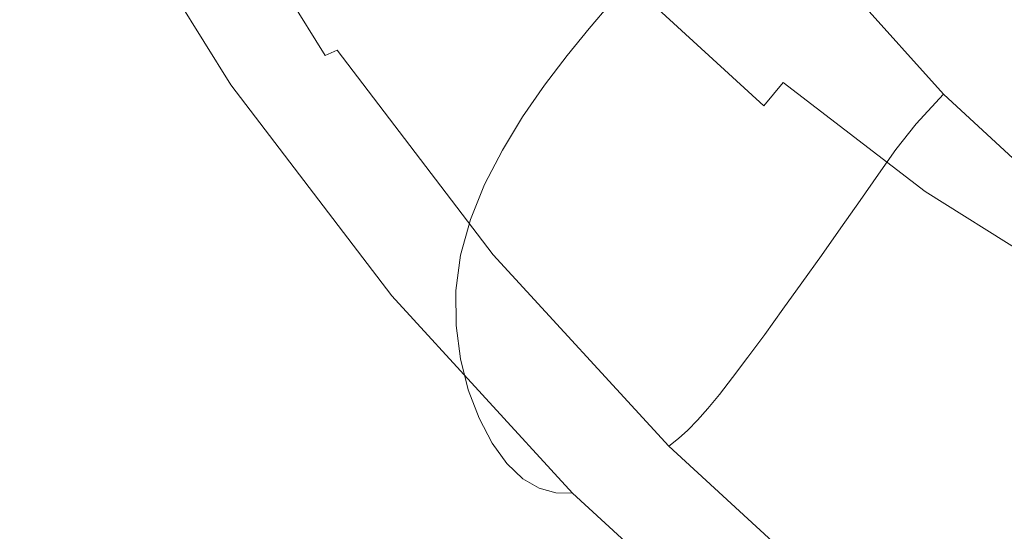
# Model space of a CAD drawing. Extents: x -325 to 325, y -440 to 0.
# Drawn here: x -303 to -216, y -363 to -318 of the extents above; entities that cross this region are included whole.
import ezdxf

# ---------------------------------------------------------------- set-up
doc = ezdxf.new("R2010")
doc.units = 0
doc.header["$MEASUREMENT"] = 0
doc.layers.add('CERAMIKA', color=7, linetype='Continuous')

msp = doc.modelspace()

# ---------------------------------------------------------------- linework, layer by layer
at = {"layer": 'CERAMIKA', "lineweight": 0}
for points, invisible_edges in [([(-302.744, -298.606, 122.654), (-291.372, -316.877, 122.369), (-290.962, -318.727, 131.078), (-302.552, -300.107, 131.383)], 15), ([(-282.122, -299.587, 150.523), (-270.608, -318.086, 150.168), (-269.322, -317.168, 145.88), (-280.729, -298.842, 146.232)], 15), ([(-302.552, -300.107, 131.383), (-290.962, -318.727, 131.078), (-290.279, -320.342, 138.976), (-302.058, -301.417, 139.299)], 15), ([(-283.351, -300.208, 154.023), (-271.747, -318.851, 153.665), (-270.608, -318.086, 150.168), (-282.122, -299.587, 150.523)], 15), ([(-284.467, -300.731, 156.828), (-285.526, -301.184, 159.036), (-273.781, -320.054, 158.674), (-272.788, -319.496, 156.468)], 15), ([(-284.467, -300.731, 156.828), (-272.788, -319.496, 156.468), (-271.747, -318.851, 153.665), (-283.351, -300.208, 154.023)], 15), ([(-302.058, -301.417, 139.299), (-290.279, -320.342, 138.976), (-289.362, -321.674, 145.9), (-301.298, -302.498, 146.238)], 15), ([(-286.578, -301.593, 160.744), (-287.678, -301.985, 162.049), (-275.817, -321.041, 161.683), (-274.774, -320.558, 160.38)], 9), ([(-285.526, -301.184, 159.036), (-286.578, -301.593, 160.744), (-274.774, -320.558, 160.38), (-273.781, -320.054, 158.674)], 15), ([(-283.813, -301.196, 52.309), (-272.704, -315.738, 52.167), (-274.611, -318.385, 61.988), (-286.026, -303.441, 62.157)], 15), ([(-301.298, -302.498, 146.238), (-289.362, -321.674, 145.9), (-288.251, -322.675, 151.688), (-300.304, -303.311, 152.039)], 15), ([(-290.233, -302.824, 163.837), (-278.25, -322.075, 163.468), (-276.96, -321.536, 162.68), (-288.879, -302.386, 163.047)], 15), ([(-287.678, -301.985, 162.049), (-288.879, -302.386, 163.047), (-276.96, -321.536, 162.68), (-275.817, -321.041, 161.683)], 15), ([(-253.241, -304.488, 86.592), (-241.683, -319.619, 86.269), (-239.793, -317.596, 78.082), (-251.116, -302.771, 78.382)], 15), ([(-299.111, -303.817, 156.537), (-300.304, -303.311, 152.039), (-288.251, -322.675, 151.688), (-286.985, -323.299, 156.177)], 15), ([(-294.775, -303.928, 163.586), (-282.633, -323.435, 163.215), (-281.125, -323.078, 163.871), (-293.225, -303.638, 164.243)], 15), ([(-293.225, -303.638, 164.243), (-281.125, -323.078, 163.871), (-279.652, -322.607, 163.91), (-291.696, -303.255, 164.281)], 15), ([(-291.696, -303.255, 164.281), (-279.652, -322.607, 163.91), (-278.25, -322.075, 163.468), (-290.233, -302.824, 163.837)], 15), ([(-286.026, -303.441, 62.157), (-274.611, -318.385, 61.988), (-276.222, -321.093, 72.132), (-287.951, -305.737, 72.329)], 15), ([(-297.762, -304.06, 159.87), (-299.111, -303.817, 156.537), (-286.985, -323.299, 156.177), (-285.601, -323.599, 159.504)], 15), ([(-296.302, -304.083, 162.174), (-297.762, -304.06, 159.87), (-285.601, -323.599, 159.504), (-284.138, -323.627, 161.804)], 15), ([(-294.775, -303.928, 163.586), (-296.302, -304.083, 162.174), (-284.138, -323.627, 161.804), (-282.633, -323.435, 163.215)], 13), ([(-263.837, -306.363, 19.321), (-261.742, -304.474, 13.525), (-250.702, -316.494, 13.483), (-252.557, -318.65, 19.262)], 11), ([(-255.45, -306.27, 95.029), (-243.649, -321.721, 94.686), (-241.683, -319.619, 86.269), (-253.241, -304.488, 86.592)], 15), ([(-240.485, -308.158, 1.605), (-234.893, -304.899, 0.642), (-224.848, -314.628, 0.64), (-229.713, -318.273, 1.6)], 15), ([(-229.084, -308.499, 50.24), (-217.938, -321.231, 50.14), (-213.188, -317.205, 44.975), (-223.46, -304.848, 44.943)], 15), ([(-287.951, -305.737, 72.329), (-276.222, -321.093, 72.132), (-277.449, -323.831, 82.436), (-289.495, -308.06, 82.661)], 15), ([(-266.067, -308.464, 26.244), (-263.837, -306.363, 19.321), (-252.557, -318.65, 19.262), (-254.518, -321.048, 26.164)], 11), ([(-257.697, -308.077, 103.518), (-245.648, -323.851, 103.158), (-243.649, -321.721, 94.686), (-255.45, -306.27, 95.029)], 15), ([(-290.571, -310.382, 92.994), (-289.495, -308.06, 82.661), (-277.449, -323.831, 82.436), (-278.206, -326.569, 92.741)], 15), ([(-268.346, -310.747, 34.134), (-266.067, -308.464, 26.244), (-254.518, -321.048, 26.164), (-256.503, -323.655, 34.029)], 11), ([(-259.934, -309.868, 111.887), (-247.64, -325.964, 111.514), (-245.648, -323.851, 103.158), (-257.697, -308.077, 103.518)], 15), ([(-240.485, -308.158, 1.605), (-229.713, -318.273, 1.6), (-233.119, -321.11, 3.2), (-244.393, -310.698, 3.21)], 15), ([(-229.084, -308.499, 50.24), (-233.098, -311.374, 56.29), (-221.337, -324.427, 56.095), (-217.938, -321.231, 50.14)], 13), ([(-291.216, -312.657, 103.164), (-290.571, -310.382, 92.994), (-278.206, -326.569, 92.741), (-278.54, -329.252, 102.884)], 15), ([(-259.934, -309.868, 111.887), (-262.113, -311.603, 119.963), (-249.582, -328.009, 119.579), (-247.64, -325.964, 111.514)], 15), ([(-213.257, -323, 0.638), (-224.848, -314.628, 0.64), (-218.621, -310.238, 0.16), (-207.582, -317.682, 0.159)], 15), ([(-270.587, -313.182, 42.828), (-268.346, -310.747, 34.134), (-256.503, -323.655, 34.029), (-258.429, -326.436, 42.697)], 11), ([(-244.393, -310.698, 3.21), (-233.119, -321.11, 3.2), (-235.468, -323.418, 5.599), (-247.088, -312.767, 5.618)], 15), ([(-233.098, -311.374, 56.29), (-235.932, -313.698, 63.005), (-223.75, -327.039, 62.745), (-221.337, -324.427, 56.095)], 11), ([(-262.113, -311.603, 119.963), (-264.189, -313.241, 127.574), (-251.434, -329.941, 127.181), (-249.582, -328.009, 119.579)], 15), ([(-291.47, -314.838, 113.01), (-291.216, -312.657, 103.164), (-278.54, -329.252, 102.884), (-278.496, -331.823, 112.703)], 15), ([(-270.587, -313.182, 42.828), (-258.429, -326.436, 42.697), (-260.215, -329.355, 52.007), (-272.704, -315.738, 52.167)], 13), ([(-247.088, -312.767, 5.618), (-235.468, -323.418, 5.599), (-237.164, -325.476, 8.959), (-249.034, -314.617, 8.989)], 9), ([(-264.189, -313.241, 127.574), (-266.114, -314.742, 134.545), (-253.153, -331.71, 134.146), (-251.434, -329.941, 127.181)], 15), ([(-235.932, -313.698, 63.005), (-238.02, -315.697, 70.299), (-225.537, -329.307, 69.994), (-223.75, -327.039, 62.745)], 11), ([(-291.372, -316.877, 122.369), (-291.47, -314.838, 113.01), (-278.496, -331.823, 112.703), (-278.119, -334.227, 122.036)], 15), ([(-266.114, -314.742, 134.545), (-267.841, -316.064, 140.705), (-254.699, -333.27, 140.3), (-253.153, -331.71, 134.146)], 15), ([(-249.034, -314.617, 8.989), (-237.164, -325.476, 8.959), (-238.608, -327.565, 13.438), (-250.702, -316.494, 13.483)], 15), ([(-217.743, -327.199, 1.594), (-229.713, -318.273, 1.6), (-224.848, -314.628, 0.64), (-213.257, -323, 0.638)], 15), ([(-272.704, -315.738, 52.167), (-260.215, -329.355, 52.007), (-261.777, -332.378, 61.798), (-274.611, -318.385, 61.988)], 13), ([(-238.02, -315.697, 70.299), (-239.793, -317.596, 78.082), (-227.062, -331.476, 77.746), (-225.537, -329.307, 69.994)], 11), ([(-269.322, -317.168, 145.88), (-256.03, -334.571, 145.471), (-254.699, -333.27, 140.3), (-267.841, -316.064, 140.705)], 15), ([(-252.557, -318.65, 19.262), (-250.702, -316.494, 13.483), (-238.608, -327.565, 13.438), (-240.203, -329.965, 19.197)], 15), ([(-291.372, -316.877, 122.369), (-278.119, -334.227, 122.036), (-277.456, -336.409, 130.722), (-290.962, -318.727, 131.078)], 15), ([(-270.608, -318.086, 150.168), (-257.19, -335.653, 149.754), (-256.03, -334.571, 145.471), (-269.322, -317.168, 145.88)], 15), ([(-217.938, -321.231, 50.14), (-205.577, -332.817, 49.974), (-201.63, -328.312, 44.897), (-213.188, -317.205, 44.975)], 15), ([(-274.611, -318.385, 61.988), (-261.777, -332.378, 61.798), (-263.034, -335.471, 71.911), (-276.222, -321.093, 72.132)], 13), ([(-271.747, -318.851, 153.665), (-258.224, -336.555, 153.248), (-257.19, -335.653, 149.754), (-270.608, -318.086, 150.168)], 15), ([(-241.683, -319.619, 86.269), (-228.688, -333.788, 85.906), (-227.062, -331.476, 77.746), (-239.793, -317.596, 78.082)], 13), ([(-217.743, -327.199, 1.594), (-220.852, -330.425, 3.188), (-233.119, -321.11, 3.2), (-229.713, -318.273, 1.6)], 15), ([(-290.962, -318.727, 131.078), (-277.456, -336.409, 130.722), (-276.552, -338.313, 138.6), (-290.279, -320.342, 138.976)], 15), ([(-272.788, -319.496, 156.468), (-259.177, -337.315, 156.048), (-258.224, -336.555, 153.248), (-271.747, -318.851, 153.665)], 15), ([(-254.518, -321.048, 26.164), (-252.557, -318.65, 19.262), (-240.203, -329.965, 19.197), (-241.871, -332.636, 26.076)], 15), ([(-273.781, -320.054, 158.674), (-274.774, -320.558, 160.38), (-261.018, -338.568, 159.956), (-260.093, -337.973, 158.252)], 13), ([(-272.788, -319.496, 156.468), (-273.781, -320.054, 158.674), (-260.093, -337.973, 158.252), (-259.177, -337.315, 156.048)], 15), ([(-243.649, -321.721, 94.686), (-230.38, -336.188, 94.3), (-228.688, -333.788, 85.906), (-241.683, -319.619, 86.269)], 13), ([(-290.279, -320.342, 138.976), (-276.552, -338.313, 138.6), (-275.453, -339.883, 145.506), (-289.362, -321.674, 145.9)], 15), ([(-274.774, -320.558, 160.38), (-275.817, -321.041, 161.683), (-261.995, -339.137, 161.257), (-261.018, -338.568, 159.956)], 15), ([(-289.362, -321.674, 145.9), (-275.453, -339.883, 145.506), (-274.205, -341.064, 151.279), (-288.251, -322.675, 151.688)], 15), ([(-278.25, -322.075, 163.468), (-264.287, -340.357, 163.037), (-263.07, -339.721, 162.252), (-276.96, -321.536, 162.68)], 15), ([(-276.222, -321.093, 72.132), (-263.034, -335.471, 71.911), (-263.904, -338.598, 82.184), (-277.449, -323.831, 82.436)], 13), ([(-275.817, -321.041, 161.683), (-276.96, -321.536, 162.68), (-263.07, -339.721, 162.252), (-261.995, -339.137, 161.257)], 15), ([(-256.503, -323.655, 34.029), (-254.518, -321.048, 26.164), (-241.871, -332.636, 26.076), (-243.535, -335.54, 33.915)], 15), ([(-245.648, -323.851, 103.158), (-232.101, -338.622, 102.754), (-230.38, -336.188, 94.3), (-243.649, -321.721, 94.686)], 13), ([(-220.852, -330.425, 3.188), (-222.955, -333.007, 5.579), (-235.468, -323.418, 5.599), (-233.119, -321.11, 3.2)], 13), ([(-217.938, -321.231, 50.14), (-221.337, -324.427, 56.095), (-208.398, -336.392, 55.859), (-205.577, -332.817, 49.974)], 9), ([(-286.985, -323.299, 156.177), (-288.251, -322.675, 151.688), (-274.205, -341.064, 151.279), (-272.853, -341.8, 155.757)], 15), ([(-281.125, -323.078, 163.871), (-267.024, -341.539, 163.438), (-265.615, -340.984, 163.478), (-279.652, -322.607, 163.91)], 15), ([(-279.652, -322.607, 163.91), (-265.615, -340.984, 163.478), (-264.287, -340.357, 163.037), (-278.25, -322.075, 163.468)], 15), ([(-285.601, -323.599, 159.504), (-286.985, -323.299, 156.177), (-272.853, -341.8, 155.757), (-271.428, -342.153, 159.077)], 15), ([(-284.138, -323.627, 161.804), (-285.601, -323.599, 159.504), (-271.428, -342.153, 159.077), (-269.961, -342.186, 161.373)], 15), ([(-282.633, -323.435, 163.215), (-284.138, -323.627, 161.804), (-269.961, -342.186, 161.373), (-268.483, -341.961, 162.781)], 13), ([(-282.633, -323.435, 163.215), (-268.483, -341.961, 162.781), (-267.024, -341.539, 163.438), (-281.125, -323.078, 163.871)], 15), ([(-222.955, -333.007, 5.579), (-224.424, -335.273, 8.926), (-237.164, -325.476, 8.959), (-235.468, -323.418, 5.599)], 15), ([(-204.578, -334.998, 1.588), (-217.743, -327.199, 1.594), (-213.257, -323, 0.638), (-200.266, -330.2, 0.635)], 15), ([(-278.206, -326.569, 92.741), (-277.449, -323.831, 82.436), (-263.904, -338.598, 82.184), (-264.305, -341.726, 92.457)], 11), ([(-258.429, -326.436, 42.697), (-256.503, -323.655, 34.029), (-243.535, -335.54, 33.915), (-245.116, -338.638, 42.553)], 15), ([(-247.64, -325.964, 111.514), (-233.817, -341.034, 111.095), (-232.101, -338.622, 102.754), (-245.648, -323.851, 103.158)], 13), ([(-221.337, -324.427, 56.095), (-223.75, -327.039, 62.745), (-210.394, -339.308, 62.454), (-208.398, -336.392, 55.859)], 15), ([(-247.64, -325.964, 111.514), (-249.582, -328.009, 119.579), (-235.493, -343.371, 119.148), (-233.817, -341.034, 111.095)], 11), ([(-224.424, -335.273, 8.926), (-225.632, -337.551, 13.389), (-238.608, -327.565, 13.438), (-237.164, -325.476, 8.959)], 15), ([(-278.54, -329.252, 102.884), (-278.206, -326.569, 92.741), (-264.305, -341.726, 92.457), (-264.289, -344.79, 102.568)], 11), ([(-258.429, -326.436, 42.697), (-245.116, -338.638, 42.553), (-246.539, -341.892, 51.832), (-260.215, -329.355, 52.007)], 15), ([(-223.75, -327.039, 62.745), (-225.537, -329.307, 69.994), (-211.868, -341.838, 69.66), (-210.394, -339.308, 62.454)], 15), ([(-226.949, -340.169, 19.127), (-240.203, -329.965, 19.197), (-238.608, -327.565, 13.438), (-225.632, -337.551, 13.389)], 15), ([(-204.578, -334.998, 1.588), (-207.508, -338.634, 3.175), (-220.852, -330.425, 3.188), (-217.743, -327.199, 1.594)], 15), ([(-249.582, -328.009, 119.579), (-251.434, -329.941, 127.181), (-237.092, -345.577, 126.74), (-235.493, -343.371, 119.148)], 11), ([(-278.496, -331.823, 112.703), (-278.54, -329.252, 102.884), (-264.289, -344.79, 102.568), (-263.909, -347.727, 112.357)], 11), ([(-260.215, -329.355, 52.007), (-246.539, -341.892, 51.832), (-247.724, -345.261, 61.59), (-261.777, -332.378, 61.798)], 15), ([(-225.537, -329.307, 69.994), (-227.062, -331.476, 77.746), (-213.122, -344.256, 77.377), (-211.868, -341.838, 69.66)], 15), ([(-251.434, -329.941, 127.181), (-253.153, -331.71, 134.146), (-238.581, -347.598, 133.697), (-237.092, -345.577, 126.74)], 11), ([(-228.304, -343.085, 25.981), (-241.871, -332.636, 26.076), (-240.203, -329.965, 19.197), (-226.949, -340.169, 19.127)], 15), ([(-207.508, -338.634, 3.175), (-209.418, -341.49, 5.557), (-222.955, -333.007, 5.579), (-220.852, -330.425, 3.188)], 13), ([(-278.119, -334.227, 122.036), (-278.496, -331.823, 112.703), (-263.909, -347.727, 112.357), (-263.219, -350.473, 121.663)], 11), ([(-253.153, -331.71, 134.146), (-254.699, -333.27, 140.3), (-239.924, -349.379, 139.845), (-238.581, -347.598, 133.697)], 11), ([(-228.688, -333.788, 85.906), (-214.459, -346.832, 85.508), (-213.122, -344.256, 77.377), (-227.062, -331.476, 77.746)], 15), ([(-261.777, -332.378, 61.798), (-247.724, -345.261, 61.59), (-248.595, -348.708, 71.668), (-263.034, -335.471, 71.911)], 15), ([(-229.625, -346.256, 33.792), (-243.535, -335.54, 33.915), (-241.871, -332.636, 26.076), (-228.304, -343.085, 25.981)], 15), ([(-209.418, -341.49, 5.557), (-210.67, -343.949, 8.891), (-224.424, -335.273, 8.926), (-222.955, -333.007, 5.579)], 15), ([(-256.03, -334.571, 145.471), (-241.084, -350.866, 145.01), (-239.924, -349.379, 139.845), (-254.699, -333.27, 140.3)], 13), ([(-230.38, -336.188, 94.3), (-215.85, -349.508, 93.877), (-214.459, -346.832, 85.508), (-228.688, -333.788, 85.906)], 15), ([(-278.119, -334.227, 122.036), (-263.219, -350.473, 121.663), (-262.271, -352.965, 130.323), (-277.456, -336.409, 130.722)], 13), ([(-257.19, -335.653, 149.754), (-242.103, -352.102, 149.289), (-241.084, -350.866, 145.01), (-256.03, -334.571, 145.471)], 13), ([(-263.034, -335.471, 71.911), (-248.595, -348.708, 71.668), (-249.074, -352.194, 81.907), (-263.904, -338.598, 82.184)], 15), ([(-258.224, -336.555, 153.248), (-243.02, -353.132, 152.779), (-242.103, -352.102, 149.289), (-257.19, -335.653, 149.754)], 13), ([(-230.838, -349.64, 42.399), (-245.116, -338.638, 42.553), (-243.535, -335.54, 33.915), (-229.625, -346.256, 33.792)], 15), ([(-210.67, -343.949, 8.891), (-211.626, -346.393, 13.337), (-225.632, -337.551, 13.389), (-224.424, -335.273, 8.926)], 15), ([(-277.456, -336.409, 130.722), (-262.271, -352.965, 130.323), (-261.119, -355.14, 138.176), (-276.552, -338.313, 138.6)], 13), ([(-259.177, -337.315, 156.048), (-243.873, -354.001, 155.577), (-243.02, -353.132, 152.779), (-258.224, -336.555, 153.248)], 13), ([(-232.101, -338.622, 102.754), (-217.267, -352.22, 102.311), (-215.85, -349.508, 93.877), (-230.38, -336.188, 94.3)], 15), ([(-259.177, -337.315, 156.048), (-260.093, -337.973, 158.252), (-244.704, -354.752, 157.778), (-243.873, -354.001, 155.577)], 11), ([(-276.552, -338.313, 138.6), (-261.119, -355.14, 138.176), (-259.815, -356.933, 145.062), (-275.453, -339.883, 145.506)], 13), ([(-260.093, -337.973, 158.252), (-261.018, -338.568, 159.956), (-245.551, -355.431, 159.479), (-244.704, -354.752, 157.778)], 9), ([(-212.647, -349.203, 19.053), (-226.949, -340.169, 19.127), (-225.632, -337.551, 13.389), (-211.626, -346.393, 13.337)], 15), ([(-264.305, -341.726, 92.457), (-263.904, -338.598, 82.184), (-249.074, -352.194, 81.907), (-249.083, -355.681, 92.145)], 15), ([(-261.995, -339.137, 161.257), (-263.07, -339.721, 162.252), (-247.452, -356.748, 161.771), (-246.454, -356.081, 160.778)], 15), ([(-261.018, -338.568, 159.956), (-261.995, -339.137, 161.257), (-246.454, -356.081, 160.778), (-245.551, -355.431, 159.479)], 15), ([(-230.838, -349.64, 42.399), (-231.871, -353.194, 51.644), (-246.539, -341.892, 51.832), (-245.116, -338.638, 42.553)], 15), ([(-233.817, -341.034, 111.095), (-218.682, -354.91, 110.635), (-217.267, -352.22, 102.311), (-232.101, -338.622, 102.754)], 15), ([(-275.453, -339.883, 145.506), (-259.815, -356.933, 145.062), (-258.413, -358.282, 150.819), (-274.205, -341.064, 151.279)], 13), ([(-264.287, -340.357, 163.037), (-248.586, -357.475, 162.554), (-247.452, -356.748, 161.771), (-263.07, -339.721, 162.252)], 15), ([(-265.615, -340.984, 163.478), (-249.833, -358.191, 162.992), (-248.586, -357.475, 162.554), (-264.287, -340.357, 163.037)], 15), ([(-213.668, -352.335, 25.88), (-228.304, -343.085, 25.981), (-226.949, -340.169, 19.127), (-212.647, -349.203, 19.053)], 15), ([(-272.853, -341.8, 155.757), (-274.205, -341.064, 151.279), (-258.413, -358.282, 150.819), (-256.965, -359.123, 155.286)], 11), ([(-271.428, -342.153, 159.077), (-272.853, -341.8, 155.757), (-256.965, -359.123, 155.286), (-255.494, -359.526, 158.597)], 11), ([(-268.483, -341.961, 162.781), (-252.574, -359.306, 162.294), (-251.17, -358.825, 162.95), (-267.024, -341.539, 163.438)], 15), ([(-267.024, -341.539, 163.438), (-251.17, -358.825, 162.95), (-249.833, -358.191, 162.992), (-265.615, -340.984, 163.478)], 15), ([(-264.289, -344.79, 102.568), (-264.305, -341.726, 92.457), (-249.083, -355.681, 92.145), (-248.684, -359.096, 102.223)], 15), ([(-233.817, -341.034, 111.095), (-235.493, -343.371, 119.148), (-220.065, -357.514, 118.675), (-218.682, -354.91, 110.635)], 15), ([(-269.961, -342.186, 161.373), (-271.428, -342.153, 159.077), (-255.494, -359.526, 158.597), (-254.023, -359.564, 160.888)], 11), ([(-268.483, -341.961, 162.781), (-269.961, -342.186, 161.373), (-254.023, -359.564, 160.888), (-252.574, -359.306, 162.294)], 13), ([(-231.871, -353.194, 51.644), (-232.652, -356.876, 61.367), (-247.724, -345.261, 61.59), (-246.539, -341.892, 51.832)], 15), ([(-235.493, -343.371, 119.148), (-237.092, -345.577, 126.74), (-221.389, -359.973, 126.256), (-220.065, -357.514, 118.675)], 15), ([(-214.621, -355.742, 33.66), (-229.625, -346.256, 33.792), (-228.304, -343.085, 25.981), (-213.668, -352.335, 25.88)], 15), ([(-263.909, -347.727, 112.357), (-264.289, -344.79, 102.568), (-248.684, -359.096, 102.223), (-247.937, -362.369, 111.979)], 15), ([(-232.652, -356.876, 61.367), (-233.109, -360.643, 71.409), (-248.595, -348.708, 71.668), (-247.724, -345.261, 61.59)], 15), ([(-237.092, -345.577, 126.74), (-238.581, -347.598, 133.697), (-222.625, -362.226, 133.205), (-221.389, -359.973, 126.256)], 15), ([(-215.439, -359.379, 42.233), (-230.838, -349.64, 42.399), (-229.625, -346.256, 33.792), (-214.621, -355.742, 33.66)], 15), ([(-263.219, -350.473, 121.663), (-263.909, -347.727, 112.357), (-247.937, -362.369, 111.979), (-246.903, -365.431, 121.253)], 15), ([(-238.581, -347.598, 133.697), (-239.924, -349.379, 139.845), (-223.745, -364.211, 139.346), (-222.625, -362.226, 133.205)], 15), ([(-233.109, -360.643, 71.409), (-233.168, -364.452, 81.61), (-249.074, -352.194, 81.907), (-248.595, -348.708, 71.668)], 15), ([(-241.084, -350.866, 145.01), (-224.72, -365.868, 144.506), (-223.745, -364.211, 139.346), (-239.924, -349.379, 139.845)], 15), ([(-201.359, -364.48, 101.837), (-200.268, -361.516, 93.424), (-215.85, -349.508, 93.877), (-217.267, -352.22, 102.311)], 15), ([(-263.219, -350.473, 121.663), (-246.903, -365.431, 121.253), (-245.644, -368.208, 129.885), (-262.271, -352.965, 130.323)], 15), ([(-215.439, -359.379, 42.233), (-216.056, -363.199, 51.442), (-231.871, -353.194, 51.644), (-230.838, -349.64, 42.399)], 15), ([(-242.103, -352.102, 149.289), (-225.584, -367.246, 148.78), (-224.72, -365.868, 144.506), (-241.084, -350.866, 145.01)], 15), ([(-232.758, -368.261, 91.811), (-249.083, -355.681, 92.145), (-249.074, -352.194, 81.907), (-233.168, -364.452, 81.61)], 15), ([(-243.02, -353.132, 152.779), (-226.372, -368.394, 152.266), (-225.584, -367.246, 148.78), (-242.103, -352.102, 149.289)], 15), ([(-202.45, -367.419, 110.143), (-201.359, -364.48, 101.837), (-217.267, -352.22, 102.311), (-218.682, -354.91, 110.635)], 15), ([(-262.271, -352.965, 130.323), (-245.644, -368.208, 129.885), (-244.22, -370.632, 137.713), (-261.119, -355.14, 138.176)], 15), ([(-243.873, -354.001, 155.577), (-227.117, -369.363, 155.06), (-226.372, -368.394, 152.266), (-243.02, -353.132, 152.779)], 15), ([(-216.056, -363.199, 51.442), (-216.406, -367.157, 61.127), (-232.652, -356.876, 61.367), (-231.871, -353.194, 51.644)], 15), ([(-244.704, -354.752, 157.778), (-245.551, -355.431, 159.479), (-228.615, -370.957, 158.957), (-227.853, -370.2, 157.258)], 13), ([(-243.873, -354.001, 155.577), (-244.704, -354.752, 157.778), (-227.853, -370.2, 157.258), (-227.117, -369.363, 155.06)], 15), ([(-261.119, -355.14, 138.176), (-244.22, -370.632, 137.713), (-242.692, -372.632, 144.577), (-259.815, -356.933, 145.062)], 15), ([(-231.948, -371.993, 101.852), (-248.684, -359.096, 102.223), (-249.083, -355.681, 92.145), (-232.758, -368.261, 91.811)], 15), ([(-245.551, -355.431, 159.479), (-246.454, -356.081, 160.778), (-229.437, -371.682, 160.253), (-228.615, -370.957, 158.957)], 15), ([(-202.45, -367.419, 110.143), (-218.682, -354.91, 110.635), (-220.065, -357.514, 118.675), (-203.52, -370.265, 118.168)], 15), ([(-246.454, -356.081, 160.778), (-247.452, -356.748, 161.771), (-230.352, -372.425, 161.243), (-229.437, -371.682, 160.253)], 15), ([(-259.815, -356.933, 145.062), (-242.692, -372.632, 144.577), (-241.121, -374.135, 150.316), (-258.413, -358.282, 150.819)], 15), ([(-248.586, -357.475, 162.554), (-231.395, -373.235, 162.024), (-230.352, -372.425, 161.243), (-247.452, -356.748, 161.771)], 15), ([(-216.406, -367.157, 61.127), (-216.42, -371.206, 71.13), (-233.109, -360.643, 71.409), (-232.652, -356.876, 61.367)], 15), ([(-256.965, -359.123, 155.286), (-258.413, -358.282, 150.819), (-241.121, -374.135, 150.316), (-239.567, -375.072, 154.769)], 15), ([(-251.17, -358.825, 162.95), (-233.81, -374.74, 162.417), (-232.552, -374.033, 162.46), (-249.833, -358.191, 162.992)], 15), ([(-249.833, -358.191, 162.992), (-232.552, -374.033, 162.46), (-231.395, -373.235, 162.024), (-248.586, -357.475, 162.554)], 15), ([(-203.52, -370.265, 118.168), (-220.065, -357.514, 118.675), (-221.389, -359.973, 126.256), (-204.548, -372.952, 125.738)], 15), ([(-255.494, -359.526, 158.597), (-256.965, -359.123, 155.286), (-239.567, -375.072, 154.769), (-238.046, -375.522, 158.071)], 15), ([(-252.574, -359.306, 162.294), (-235.153, -375.276, 161.761), (-233.81, -374.74, 162.417), (-251.17, -358.825, 162.95)], 15), ([(-230.807, -375.57, 111.574), (-247.937, -362.369, 111.979), (-248.684, -359.096, 102.223), (-231.948, -371.993, 101.852)], 15), ([(-254.023, -359.564, 160.888), (-255.494, -359.526, 158.597), (-238.046, -375.522, 158.071), (-236.57, -375.563, 160.357)], 15), ([(-252.574, -359.306, 162.294), (-254.023, -359.564, 160.888), (-236.57, -375.563, 160.357), (-235.153, -375.276, 161.761)], 9), ([(-204.548, -372.952, 125.738), (-221.389, -359.973, 126.256), (-222.625, -362.226, 133.205), (-205.513, -375.414, 132.677)], 15), ([(-198.765, -367.792, 42.056), (-198.937, -371.841, 51.226), (-216.056, -363.199, 51.442), (-215.439, -359.379, 42.233)], 15), ([(-216.42, -371.206, 71.13), (-216.034, -375.302, 81.292), (-233.168, -364.452, 81.61), (-233.109, -360.643, 71.409)], 15), ([(-229.405, -378.915, 120.815), (-246.903, -365.431, 121.253), (-247.937, -362.369, 111.979), (-230.807, -375.57, 111.574)], 15), ([(-205.513, -375.414, 132.677), (-222.625, -362.226, 133.205), (-223.745, -364.211, 139.346), (-206.393, -377.583, 138.811)], 15)]:
    msp.add_3dface(points, dxfattribs=dict(at, invisible_edges=invisible_edges))

doc.saveas('drawing.dxf')
